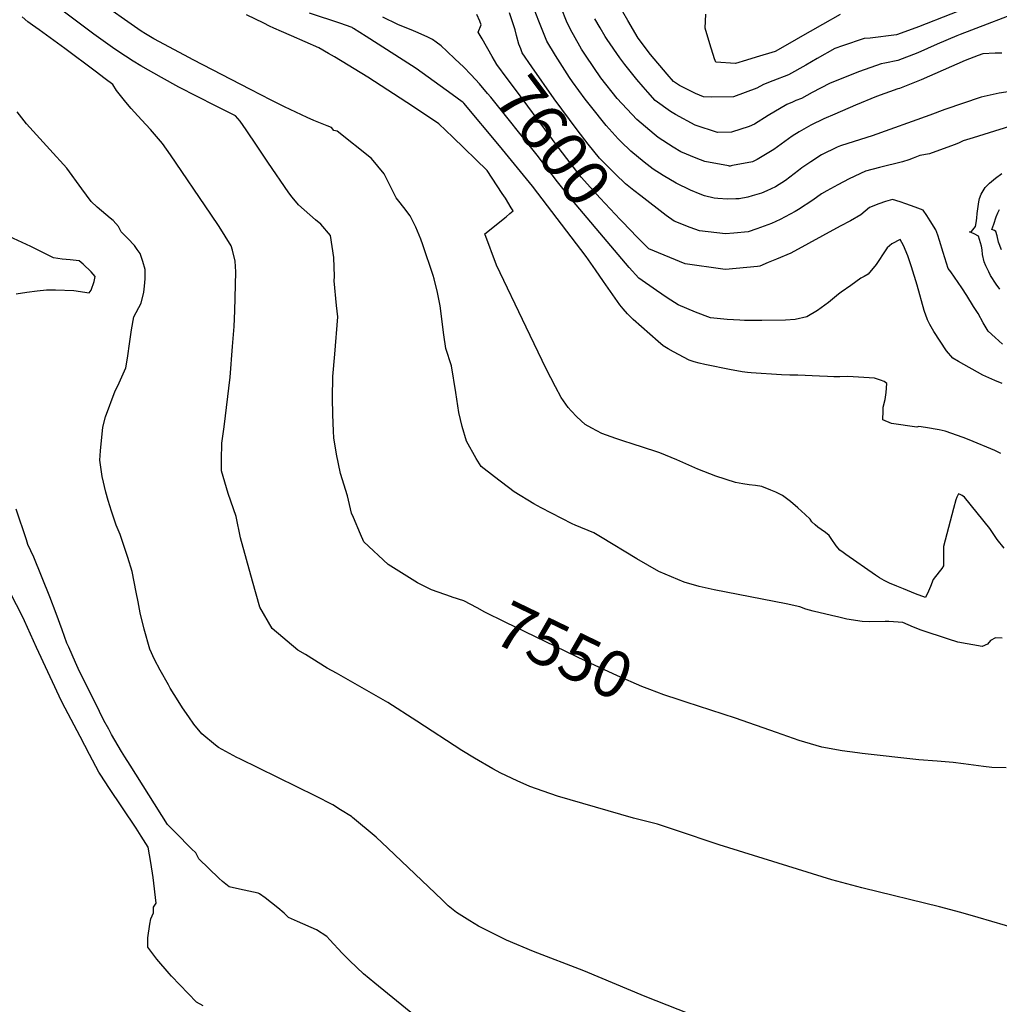
# Model space of a CAD drawing. Units: inches. Extents: x 2609729 to 2615285, y 1523391 to 1528821.
# Drawn here: x 2614178 to 2614783, y 1525321 to 1525928 of the extents above; entities that cross this region are included whole.
import ezdxf
from ezdxf.enums import TextEntityAlignment as Align

# ---------------------------------------------------------------- set-up
doc = ezdxf.new("R2010")
doc.units = ezdxf.units.IN
doc.header["$MEASUREMENT"] = 0
doc.layers.add('tile_2643_15_contour_10ft', color=217, linetype='Continuous')
doc.styles.add('Arial', font='arial.ttf')

msp = doc.modelspace()

# ---------------------------------------------------------------- linework, layer by layer
at = {"layer": 'tile_2643_15_contour_10ft'}
msp.add_line((2614333.06, 1525878.7, 7560), (2614320.41, 1525885.25, 7560), dxfattribs=at)
for points, elevation in [([(2614298.77, 1525875.22), (2614276.18, 1525886.67), (2614265.33, 1525892.58), (2614252.63, 1525899.81), (2614247.83, 1525902.74), (2614243.13, 1525905.74), (2614236.64, 1525910.11), (2614223.64, 1525919.46), (2614200.51, 1525936.6), (2614191.86, 1525944.15), (2614182.92, 1525952.17), (2614163.25, 1525970.5), (2614159.89, 1525974.08), (2614157.67, 1525976.45), (2614152.16, 1525982.5), (2614125.88, 1526012.9), (2614104.53, 1526036.15), (2614100.57, 1526040.7), (2614097.67, 1526044.06), (2614094.84, 1526048.58), (2614091.98, 1526053.09)], 7550), ([(2614320.41, 1525885.25), (2614285, 1525903.58), (2614279.54, 1525906.47), (2614260.59, 1525916.58), (2614257.53, 1525918.42), (2614255.56, 1525919.63), (2614252.92, 1525921.3), (2614224.61, 1525941.13)], 7560), ([(2614789.15, 1525884.02), (2614782.38, 1525882.92), (2614771.37, 1525880.53), (2614749, 1525872.89), (2614739.66, 1525869.46), (2614704.03, 1525856.7), (2614692.98, 1525853.2), (2614684.49, 1525850.38), (2614682.39, 1525849.59), (2614672.79, 1525844.98), (2614666.19, 1525840.66), (2614660.55, 1525836.8), (2614658.57, 1525835.34), (2614650.64, 1525829.14), (2614644.36, 1525825.25), (2614639, 1525822.76), (2614635.71, 1525821.32), (2614630.01, 1525819.63), (2614627.38, 1525818.86), (2614621.98, 1525817.79), (2614619.86, 1525817.66), (2614614.72, 1525817.46), (2614608.89, 1525817.99), (2614606.54, 1525818.24), (2614600.55, 1525819.66), (2614597.82, 1525820.55), (2614591.91, 1525823.15), (2614583.07, 1525827.43), (2614575.05, 1525832.25), (2614568.87, 1525836.09), (2614563.38, 1525840.33), (2614555.04, 1525847.21), (2614548.83, 1525853.15), (2614547.22, 1525854.74), (2614539.95, 1525863.07), (2614530.11, 1525875.1), (2614526.9, 1525879.33), (2614519.16, 1525889.95), (2614517.23, 1525892.69), (2614508.59, 1525906.16), (2614503.22, 1525915.02), (2614498.26, 1525927.45), (2614493.97, 1525938.6)], 7620), ([(2614784.11, 1525907.64), (2614779.94, 1525907.67), (2614772.4, 1525907.2), (2614769.56, 1525906.24), (2614761.5, 1525903.07), (2614734.28, 1525891.23), (2614720.94, 1525885.94), (2614719.89, 1525885.72), (2614706.64, 1525880.9), (2614693.75, 1525875.56), (2614680.97, 1525870.03), (2614674.3, 1525867.1), (2614666.26, 1525863.23), (2614658.99, 1525859.02), (2614654.74, 1525856.41), (2614643.42, 1525848.22), (2614633.06, 1525841.97), (2614630.23, 1525840.66), (2614617.78, 1525838.23), (2614617.04, 1525838.09), (2614616.45, 1525838.01), (2614615.96, 1525838), (2614615.4, 1525838.05), (2614600.69, 1525840.72), (2614595.36, 1525842.86), (2614586.06, 1525846.69), (2614581.26, 1525849.67), (2614571.9, 1525855.66), (2614569.44, 1525857.68), (2614558.82, 1525866.76), (2614546.67, 1525879.78), (2614536.58, 1525892.51), (2614527.54, 1525905.76), (2614524.74, 1525910.2), (2614519.67, 1525918.96), (2614517.97, 1525921.94), (2614515.49, 1525927.34), (2614512.35, 1525935.17)], 7630), ([(2614801.43, 1525935.74), (2614758.39, 1525919.26), (2614756.41, 1525918.42), (2614744.28, 1525913.19), (2614732.3, 1525907.88), (2614720, 1525903.12), (2614711.86, 1525901.44), (2614709.55, 1525901.16), (2614696.25, 1525896.41), (2614683.21, 1525891.29), (2614677.69, 1525889.01), (2614666.93, 1525883.29), (2614660.48, 1525879.72), (2614657.04, 1525878.36), (2614654.86, 1525877.41), (2614651.46, 1525875.91), (2614639.8, 1525869.22), (2614631.43, 1525863.78), (2614628.2, 1525862.46), (2614617.22, 1525858.88), (2614608.51, 1525858.75), (2614594.83, 1525863.17), (2614582.57, 1525869.73), (2614579.54, 1525871.7), (2614570.18, 1525878.53), (2614565.67, 1525883.56), (2614562.69, 1525886.93), (2614558.81, 1525891.4), (2614551.38, 1525900.67), (2614548.38, 1525904.72), (2614540.48, 1525916.17), (2614539.33, 1525917.98), (2614536.1, 1525923.4), (2614532.87, 1525928.93)], 7640), ([(2614772.58, 1525939.61), (2614732.59, 1525923.9), (2614722.04, 1525920), (2614719.13, 1525918.94), (2614702.78, 1525916.96), (2614699.08, 1525916.79), (2614685.67, 1525912.21), (2614681.01, 1525910.46), (2614670.2, 1525904.42), (2614663.21, 1525900.35), (2614652.37, 1525894.25), (2614642.68, 1525890.66), (2614636.94, 1525888.36), (2614632.77, 1525886.1), (2614618.52, 1525880.63), (2614604.61, 1525880.51), (2614599.95, 1525880.64), (2614595.06, 1525882.68), (2614585.19, 1525887.81), (2614581.42, 1525890.19), (2614577.48, 1525894.75), (2614567.16, 1525906.75), (2614559.54, 1525916.96), (2614553.22, 1525927.81), (2614550.13, 1525933.23)], 7650), ([(2614185.82, 1525924.92), (2614182.93, 1525927.03), (2614179.41, 1525930.05)], 7540), ([(2614785.55, 1525602.2), (2614781.16, 1525607.42), (2614779.95, 1525609.32), (2614776.62, 1525614.26), (2614761.08, 1525633.52), (2614759.6, 1525634.65), (2614758.86, 1525635.12), (2614757.27, 1525635.68), (2614756.22, 1525633.65), (2614755.62, 1525631.9), (2614754.21, 1525626.56), (2614750.17, 1525610.95), (2614748.18, 1525603.12), (2614748.05, 1525596.68), (2614748.18, 1525591.18), (2614747.02, 1525589.46), (2614745.51, 1525587.48), (2614741.75, 1525582.8), (2614740.05, 1525578.5), (2614738.84, 1525575.64), (2614737.02, 1525571.59), (2614730.9, 1525573.92), (2614723.31, 1525576.93), (2614719.27, 1525578.59), (2614714.77, 1525580.5), (2614711.39, 1525582.07), (2614708.64, 1525583.69), (2614706.13, 1525585.41), (2614687.81, 1525598.19), (2614686.14, 1525599.4), (2614684.08, 1525600.9), (2614681.89, 1525603.52), (2614678.77, 1525607.99), (2614677.51, 1525610), (2614675.3, 1525611.87), (2614672.67, 1525613.53), (2614670.46, 1525615.09), (2614668.8, 1525616.41), (2614666.78, 1525618.45), (2614665.71, 1525620.05), (2614662.75, 1525622.86), (2614658.23, 1525626.94), (2614653.68, 1525630.99), (2614648.62, 1525634.57), (2614644.62, 1525636.66), (2614641.61, 1525637.96), (2614635.88, 1525640.18), (2614632, 1525640.77), (2614628.1, 1525641.16), (2614624.21, 1525641.78), (2614619.64, 1525642.57), (2614607.5, 1525646.46), (2614596.51, 1525650.94), (2614583.51, 1525656.6), (2614573.1, 1525660.87), (2614561.15, 1525664.91), (2614557.82, 1525665.9), (2614548.83, 1525668.71), (2614545.78, 1525669.8), (2614537.13, 1525672.99), (2614531.13, 1525676.14), (2614526.87, 1525678.38), (2614521.67, 1525683.14), (2614518.2, 1525686.84), (2614516.42, 1525688.94), (2614512.18, 1525695.18), (2614508.63, 1525701.74), (2614502.92, 1525712.91), (2614490.43, 1525738.6), (2614472.15, 1525776.87), (2614464.97, 1525796.07), (2614478.07, 1525806.74), (2614480.5, 1525808.71), (2614482.42, 1525810.32), (2614481.29, 1525812.18), (2614477.65, 1525818.1), (2614475.76, 1525821.12), (2614466.33, 1525835.32), (2614445.28, 1525855.76), (2614436.5, 1525864.12), (2614420.9, 1525874.57), (2614392.79, 1525892.9), (2614372.21, 1525905.36), (2614368.54, 1525907.5), (2614362.43, 1525910.99), (2614345.69, 1525918.45), (2614339.49, 1525920.96), (2614334.83, 1525923.13), (2614332.12, 1525924.4), (2614328.48, 1525926.11), (2614317.84, 1525931.3)], 7570), ([(2614783.38, 1525660.47), (2614779.8, 1525662.42), (2614764.03, 1525668.96), (2614760.27, 1525670.37), (2614749.22, 1525674.35), (2614745.43, 1525675.05), (2614737.04, 1525676.53), (2614732.87, 1525677.22), (2614731.69, 1525676.87), (2614716.01, 1525679.12), (2614710.64, 1525681.31), (2614710.77, 1525686.94), (2614710.94, 1525689.07), (2614712.09, 1525693.81), (2614712.61, 1525698.13), (2614713.14, 1525703.75), (2614711.42, 1525704.94), (2614709.24, 1525705.78), (2614705.54, 1525707.03), (2614689.13, 1525708.06), (2614684.19, 1525707.96), (2614680.31, 1525707.8), (2614676.4, 1525708), (2614671.61, 1525708.27), (2614658.11, 1525708.85), (2614655.88, 1525708.86), (2614653.21, 1525708.85), (2614648.04, 1525709.08), (2614629.42, 1525710.38), (2614627.1, 1525710.59), (2614623.92, 1525710.91), (2614620.56, 1525711.53), (2614617.07, 1525712.19), (2614600.77, 1525715.53), (2614597.22, 1525716.36), (2614594.26, 1525717.19), (2614591.06, 1525718.14), (2614581.34, 1525723.39), (2614578.21, 1525725.18), (2614574.99, 1525727.06), (2614571.92, 1525729.71), (2614556.46, 1525743.32), (2614552.99, 1525746.76), (2614550.41, 1525749.83), (2614548.32, 1525752.32), (2614538.28, 1525766.67), (2614533.25, 1525773.84), (2614527.46, 1525782.05), (2614494.39, 1525825.49), (2614474.01, 1525850.48), (2614451.96, 1525876.86), (2614451.54, 1525877.26), (2614451.08, 1525877.63), (2614444.81, 1525882.18), (2614422.59, 1525898.17), (2614419.68, 1525900.11), (2614391.83, 1525917.92), (2614383.99, 1525922.92), (2614383.5, 1525923.2), (2614383.02, 1525923.47), (2614382.54, 1525923.73), (2614376, 1525925.9), (2614356.75, 1525932.3)], 7580), ([(2614446.73, 1525903.96), (2614441.62, 1525908.83), (2614437.93, 1525912.12), (2614434.93, 1525914.37), (2614432.59, 1525916.05), (2614429.74, 1525917.61), (2614423.86, 1525920.17), (2614420.9, 1525921.41), (2614411.23, 1525925.36), (2614402, 1525929.84)], 7590), ([(2614463.31, 1525916.45), (2614460.86, 1525920.7), (2614462.66, 1525925.2), (2614461.82, 1525927.42), (2614460.01, 1525931.54)], 7600), ([(2614483.46, 1525922.72), (2614480.21, 1525932.54)], 7610), ([(2614684.26, 1525931.47), (2614673.44, 1525925.36), (2614665.88, 1525921.09), (2614662.6, 1525919.18), (2614651.77, 1525913.04), (2614644.25, 1525908.79), (2614632.49, 1525905.12), (2614626.59, 1525903.31), (2614619.76, 1525901.21), (2614607.63, 1525902.16), (2614606.8, 1525904.24), (2614603.76, 1525913.4), (2614600.93, 1525923.1), (2614601.45, 1525931.71)], 7660), ([(2614794.89, 1525366.8), (2614769.53, 1525374.1), (2614758.77, 1525377.18), (2614745.71, 1525380.64), (2614698.57, 1525392.14), (2614697.64, 1525392.38), (2614679.08, 1525397.36), (2614609.6, 1525418.87), (2614582.73, 1525428.11), (2614571.56, 1525431.64), (2614569.12, 1525432.38), (2614566.6, 1525433.03), (2614556.83, 1525435.45), (2614509.84, 1525449.04), (2614500.96, 1525452.04), (2614492.66, 1525454.98), (2614484.88, 1525458.53), (2614474.95, 1525463.23), (2614470.01, 1525465.8), (2614458.63, 1525472.49), (2614450.84, 1525477.19), (2614422.93, 1525495.35), (2614405.11, 1525506.81), (2614373.36, 1525525.02), (2614367.7, 1525528.06), (2614354.19, 1525536.38), (2614349.58, 1525539.23), (2614333.69, 1525552.52), (2614326.13, 1525565.7), (2614321.49, 1525581.65), (2614314.15, 1525608.58), (2614311.44, 1525621.69), (2614306.48, 1525635.86), (2614302.41, 1525649.85), (2614302.35, 1525656.73), (2614302.66, 1525667.01), (2614304.14, 1525676.94), (2614307.89, 1525707.7), (2614309.33, 1525726.55), (2614310.17, 1525738.97), (2614310.66, 1525748.69), (2614311.39, 1525772.68), (2614310.92, 1525779.35), (2614309.15, 1525786.03), (2614308.35, 1525788.78), (2614300.91, 1525800.68), (2614295.87, 1525808.29), (2614270.9, 1525844.91), (2614265.93, 1525851.97), (2614258.53, 1525860.58), (2614255.74, 1525863.62), (2614250.8, 1525868.92), (2614246.78, 1525873.41), (2614243.35, 1525877.48), (2614237.73, 1525884.64), (2614235.45, 1525888.3), (2614230.74, 1525891.85), (2614224.52, 1525896.5), (2614205.66, 1525910.52), (2614189.81, 1525922.01), (2614185.82, 1525924.92)], 7540), ([(2614561.19, 1525819.62), (2614557.03, 1525822.84), (2614551.89, 1525826.93), (2614545.69, 1525832.95), (2614539.51, 1525839.12), (2614535.81, 1525842.92), (2614528.86, 1525851.57), (2614522.04, 1525860.38), (2614507.81, 1525879.45), (2614493.97, 1525899.21), (2614488.1, 1525907.93), (2614487.15, 1525910.27), (2614486.06, 1525913.15), (2614484.58, 1525918.63), (2614483.7, 1525922), (2614483.46, 1525922.72)], 7610), ([(2614557.67, 1525795.6), (2614555.86, 1525797.46), (2614548.5, 1525805.06), (2614536.27, 1525818.24), (2614530.16, 1525824.83), (2614524.4, 1525831.08), (2614517.67, 1525839.98), (2614510.95, 1525848.88), (2614497.89, 1525866.21), (2614485.07, 1525883.55), (2614478.77, 1525892.08), (2614472.48, 1525900.6), (2614469.57, 1525905.57), (2614463.31, 1525916.45)], 7600), ([(2614545.04, 1525786.08), (2614519.07, 1525816.67), (2614509.84, 1525828.25), (2614497.2, 1525844.67), (2614468.63, 1525880.52), (2614466.68, 1525882.87), (2614461.76, 1525888.76), (2614456.59, 1525894.34), (2614451.78, 1525899.14), (2614446.73, 1525903.96)], 7590), ([(2614444.36, 1525572.09), (2614432.04, 1525576.33), (2614423.38, 1525580.79), (2614405.25, 1525591.96), (2614390.23, 1525606.08), (2614388.2, 1525610.76), (2614383.84, 1525620.94), (2614382.7, 1525623.71), (2614380.26, 1525634.43), (2614375.96, 1525648.11), (2614373.44, 1525660.15), (2614371.84, 1525670.12), (2614371.56, 1525674.35), (2614371.19, 1525684.59), (2614370.9, 1525694.69), (2614371.22, 1525708.09), (2614372.41, 1525721.81), (2614374.25, 1525744.92), (2614373.41, 1525751.84), (2614371.93, 1525767.04), (2614372.14, 1525769.75), (2614371.73, 1525781.51), (2614369.68, 1525795.11), (2614363.74, 1525802.07), (2614360.47, 1525804.73), (2614349.94, 1525814.07), (2614346.14, 1525818.69), (2614343.94, 1525821.46), (2614330.98, 1525840.36), (2614324.41, 1525850.31), (2614317.63, 1525860.31), (2614313.96, 1525865.7), (2614311.13, 1525868.94), (2614298.77, 1525875.22)], 7550), ([(2614784.22, 1525546.58), (2614780.2, 1525546.73), (2614777.16, 1525545.2), (2614775.3, 1525542.75), (2614771.94, 1525541.47), (2614756.88, 1525544.15), (2614751.27, 1525545.89), (2614734.27, 1525551.47), (2614729.62, 1525553.37), (2614723.02, 1525556.14), (2614714.31, 1525556.85), (2614712.1, 1525556.75), (2614702.68, 1525556.63), (2614697.92, 1525556.74), (2614688.52, 1525558.36), (2614683.44, 1525559.46), (2614678.99, 1525560.45), (2614667.72, 1525563.25), (2614663.1, 1525564.51), (2614659.33, 1525565.91), (2614650.94, 1525567.84), (2614606.58, 1525576.35), (2614597.18, 1525578.42), (2614588.09, 1525581.07), (2614572.46, 1525587.76), (2614558.74, 1525595.52), (2614536.44, 1525609.09), (2614532.22, 1525611.54), (2614520.8, 1525616.33), (2614518.83, 1525617.13), (2614499.73, 1525626.97), (2614495.19, 1525629.49), (2614483.12, 1525636.88), (2614471.02, 1525646.07), (2614462.68, 1525652.6), (2614459.71, 1525657.41), (2614453.62, 1525668.15), (2614451.09, 1525677.27), (2614448.85, 1525685.82), (2614447.17, 1525698.13), (2614444.41, 1525714.59), (2614440.86, 1525725.3), (2614439.76, 1525733.84), (2614437.43, 1525751.8), (2614435.72, 1525760.03), (2614433.63, 1525768.38), (2614433.1, 1525770.34), (2614426.72, 1525789.34), (2614425.45, 1525792.91), (2614422.35, 1525800.19), (2614418.83, 1525807.33), (2614414.92, 1525812.49), (2614411.94, 1525816.38), (2614410.23, 1525818.36), (2614405.41, 1525828.27), (2614402.84, 1525833.11), (2614395.02, 1525842.61), (2614373.84, 1525859.54), (2614371.81, 1525859.91), (2614370.3, 1525861.75), (2614367.66, 1525862.85), (2614359.43, 1525866.19), (2614355.35, 1525867.87), (2614341.26, 1525874.45), (2614333.06, 1525878.7)], 7560), ([(2614591.08, 1525314.69), (2614563.93, 1525325.37), (2614526.14, 1525341.25), (2614495.06, 1525353.12), (2614478.36, 1525360.15), (2614461.06, 1525368.76), (2614455.79, 1525371.99), (2614447.44, 1525377.1), (2614442.44, 1525381.34), (2614438.73, 1525385.03), (2614405.13, 1525416.96), (2614397.89, 1525423.75), (2614383.32, 1525435.91), (2614382.69, 1525436.36), (2614375.93, 1525440.62), (2614371.2, 1525443.58), (2614360.65, 1525449.05), (2614313.81, 1525471.96), (2614311.82, 1525472.95), (2614300.66, 1525479.05), (2614298.68, 1525480.56), (2614290.32, 1525487.44), (2614285.36, 1525493.38), (2614282.19, 1525497.91), (2614278.38, 1525503.64), (2614275.69, 1525507.87), (2614270.84, 1525515.68), (2614269.63, 1525517.76), (2614264.58, 1525526.76), (2614261, 1525533.42), (2614258.22, 1525539.69), (2614254.74, 1525552.2), (2614252.33, 1525562.22), (2614251, 1525568.89), (2614249.86, 1525574.91), (2614247.39, 1525587.6), (2614244.58, 1525596.41), (2614239.94, 1525610.5), (2614237.49, 1525616.24), (2614234.64, 1525624.87), (2614232.47, 1525631.49), (2614231.09, 1525636.74), (2614228.79, 1525646.41), (2614227.37, 1525656.39), (2614227.66, 1525662.25), (2614229.24, 1525676.86), (2614230.91, 1525683.13), (2614236.73, 1525699.13), (2614238.4, 1525702.39), (2614243.44, 1525713.45), (2614244.48, 1525719.33), (2614245.9, 1525729.74), (2614246.82, 1525736.78), (2614248.41, 1525744.92), (2614252.96, 1525753.25), (2614254.58, 1525760.22), (2614254.93, 1525763.87), (2614255.32, 1525768.46), (2614255.26, 1525774.15), (2614253.99, 1525779.09), (2614252.25, 1525784.08), (2614250.45, 1525786.56), (2614248.69, 1525788.85), (2614244.71, 1525793.2), (2614240.54, 1525797.36), (2614238.86, 1525800.66), (2614235.63, 1525804.4), (2614233.79, 1525805.8), (2614225.74, 1525812.55), (2614221.96, 1525816.12), (2614216.31, 1525823.96), (2614206.98, 1525836.59), (2614196.47, 1525848.11), (2614182.01, 1525864.06), (2614176.29, 1525871.41)], 7530), ([(2614798.7, 1525865.48), (2614766.4, 1525855.46), (2614760.15, 1525853.48), (2614757.84, 1525852.23), (2614755.35, 1525851.27), (2614743.32, 1525846.88), (2614739.45, 1525845.5), (2614733.54, 1525844.5), (2614731.42, 1525843.66), (2614729.41, 1525842.86), (2614726.71, 1525841.73), (2614722.85, 1525840.66), (2614708.52, 1525837.19), (2614700.03, 1525834.84), (2614689.89, 1525830), (2614682.9, 1525826.38), (2614675.98, 1525822.66), (2614672.7, 1525820.84), (2614667.4, 1525816.93), (2614658.49, 1525811.19), (2614656.55, 1525809.96), (2614647.22, 1525804.95), (2614642, 1525802.56), (2614632.77, 1525799.13), (2614627.55, 1525797.4), (2614618.59, 1525796.61), (2614613.44, 1525796.17), (2614597.52, 1525798.08), (2614591.78, 1525800.07), (2614581.81, 1525803.91), (2614576.87, 1525807.52), (2614561.19, 1525819.62)], 7610), ([(2614782.82, 1525762.02), (2614780.62, 1525765.1), (2614777.13, 1525770.43), (2614776.02, 1525772.63), (2614774.19, 1525776.34), (2614773.11, 1525778.78), (2614772.21, 1525783.3), (2614771.88, 1525786.17), (2614771.5, 1525788.58), (2614769.61, 1525794.67), (2614767.09, 1525796.11), (2614764.21, 1525797.29), (2614765.41, 1525797.64), (2614767.06, 1525799.67), (2614767.76, 1525800.74), (2614768.16, 1525802.86), (2614768.57, 1525805.74), (2614768.89, 1525808.63), (2614769.87, 1525815.85), (2614770.38, 1525817.95), (2614771.25, 1525820.67), (2614773.76, 1525824.66), (2614776.53, 1525827.33), (2614780.16, 1525830.52), (2614784.06, 1525833.38)], 7610), ([(2614784.44, 1525728.11), (2614779.94, 1525732.05), (2614775.68, 1525736.05), (2614772.6, 1525741.2), (2614769.43, 1525746.91), (2614766.71, 1525751.33), (2614762.57, 1525758.05), (2614759.42, 1525762.84), (2614752.65, 1525772.77), (2614751.04, 1525774.66), (2614747.86, 1525784.69), (2614745.64, 1525791.96), (2614744.55, 1525795.32), (2614743.38, 1525798.67), (2614739.89, 1525804.21), (2614737.74, 1525807.49), (2614735.55, 1525810.73), (2614730.53, 1525812.59), (2614724.86, 1525814.62), (2614721.32, 1525815.83), (2614716.62, 1525817.41), (2614712.38, 1525816.09), (2614708.18, 1525814.57), (2614702.46, 1525812.32), (2614697.05, 1525807.83), (2614690.65, 1525804.26), (2614684.27, 1525800.78), (2614653.89, 1525784.18), (2614644.91, 1525780.47), (2614639.79, 1525778.37), (2614634.67, 1525776.27), (2614633.31, 1525776.05), (2614613.54, 1525774.16), (2614611.8, 1525774.28), (2614588.71, 1525777.54), (2614566.16, 1525786.96), (2614565.31, 1525787.79), (2614557.67, 1525795.6)], 7600), ([(2614783.98, 1525786.19), (2614782.03, 1525791.08), (2614781.25, 1525794.84), (2614780.4, 1525797.5), (2614779.49, 1525798.16), (2614777.98, 1525798.75), (2614779.08, 1525802.16), (2614780.62, 1525806.68), (2614781.54, 1525809.01), (2614782.58, 1525811.26)], 7620), ([(2614175.74, 1525759.15), (2614182.19, 1525760.05), (2614188.64, 1525760.93), (2614194.35, 1525761.65), (2614199.93, 1525761.61), (2614211.35, 1525761.09), (2614220.77, 1525759.64), (2614221.99, 1525761.33), (2614223.78, 1525766.77), (2614224.44, 1525769.79), (2614221.93, 1525772.77), (2614217.13, 1525777.43), (2614214.53, 1525779.43), (2614208.96, 1525780.04), (2614204.17, 1525780.44), (2614198.73, 1525781.43), (2614196.68, 1525782.45), (2614184.69, 1525788.39), (2614168.65, 1525795.63)], 7520), ([(2614784.28, 1525703.83), (2614779.87, 1525705.59), (2614776.16, 1525707.23), (2614772.35, 1525708.98), (2614757.25, 1525717.33), (2614753.8, 1525719.34), (2614750.02, 1525723.98), (2614742.09, 1525735.81), (2614739.6, 1525740.11), (2614738.2, 1525743.14), (2614737.73, 1525744.32), (2614737.38, 1525745.26), (2614736.21, 1525748.9), (2614731.91, 1525764.39), (2614728.32, 1525775.79), (2614726.15, 1525782.62), (2614723.49, 1525789), (2614721.39, 1525792.74), (2614716.22, 1525789.87), (2614713.4, 1525787.47), (2614710.95, 1525783.84), (2614708.22, 1525779.61), (2614706.63, 1525777.28), (2614701.52, 1525771.16), (2614699.1, 1525769.76), (2614697.11, 1525768.68), (2614690.88, 1525764.3), (2614685.02, 1525760.09), (2614683.37, 1525758.85), (2614677.1, 1525753.71), (2614670.41, 1525748.72), (2614663.75, 1525744.83), (2614656.52, 1525743.2), (2614650.64, 1525742.75), (2614635.9, 1525742.64), (2614625.18, 1525742.64), (2614622.45, 1525742.75), (2614614.64, 1525743.16), (2614608.29, 1525743.88), (2614604.27, 1525744.39), (2614594.92, 1525747.79), (2614584.24, 1525752.27), (2614577.6, 1525756.6), (2614571, 1525761.14), (2614560.02, 1525768.86), (2614554.13, 1525775.38), (2614545.04, 1525786.08)], 7590), ([(2614421.51, 1525313.69), (2614397.05, 1525333.5), (2614390.03, 1525339.38), (2614381.57, 1525347.33), (2614376.92, 1525352), (2614369.37, 1525360.23), (2614367.55, 1525362.33), (2614361.01, 1525366.43), (2614349.37, 1525371.62), (2614343.85, 1525374.2), (2614341.08, 1525376.74), (2614337.26, 1525380.03), (2614333.32, 1525383.17), (2614329.32, 1525386.25), (2614325.89, 1525388.82), (2614325.13, 1525389.13), (2614316.36, 1525390.89), (2614311.73, 1525391.94), (2614307.12, 1525393.07), (2614303.12, 1525396.36), (2614300.85, 1525398.29), (2614288.49, 1525410.34), (2614286.6, 1525413.98), (2614283.85, 1525416.52), (2614274.03, 1525426.49), (2614269.14, 1525431.5), (2614245.98, 1525468.13), (2614242.78, 1525473.21), (2614240.69, 1525476.68), (2614234.59, 1525486.98), (2614232.8, 1525490.27), (2614229.89, 1525495.77), (2614227.09, 1525501.24), (2614213.93, 1525527.88), (2614212.24, 1525531.6), (2614208.13, 1525540.91), (2614207.05, 1525543.37), (2614204.04, 1525551.65), (2614200.3, 1525561.81), (2614196.57, 1525571.97), (2614186.55, 1525596.52), (2614182.93, 1525604.44), (2614182, 1525607.22), (2614175.63, 1525626.26)], 7520), ([(2614291.04, 1525319.54), (2614287.02, 1525321.86), (2614271.57, 1525337.85), (2614270.13, 1525339.46), (2614262.55, 1525348.44), (2614256.95, 1525355.79), (2614257.01, 1525361.48), (2614258.15, 1525370.09), (2614258.91, 1525373.33), (2614260.39, 1525376.96), (2614260.5, 1525380.47), (2614262.15, 1525382.95), (2614260.36, 1525398.72), (2614258.91, 1525408.06), (2614257.28, 1525417.43), (2614252.94, 1525424.41), (2614249.72, 1525429.29), (2614232.95, 1525454.32), (2614227.91, 1525462.04), (2614226.81, 1525463.87), (2614220.98, 1525474.81), (2614215.16, 1525485.77), (2614205.92, 1525503.26), (2614203.77, 1525507.59), (2614188.2, 1525540.85), (2614180.86, 1525557.26), (2614179.26, 1525560.84), (2614172.54, 1525573.53)], 7510), ([(2614584.9, 1525508.4), (2614575.55, 1525511.57), (2614566.88, 1525514.82), (2614561.86, 1525516.79), (2614546.78, 1525523.31), (2614527.26, 1525532.37), (2614477.61, 1525556.35), (2614465.08, 1525562.6), (2614460.15, 1525565.27), (2614452.1, 1525569.69), (2614444.87, 1525571.91), (2614444.36, 1525572.09)], 7550), ([(2614786.71, 1525466.48), (2614777.93, 1525466.74), (2614772.83, 1525467.35), (2614760.38, 1525468.98), (2614754.13, 1525469.72), (2614744.28, 1525470.58), (2614732.82, 1525471.45), (2614697.95, 1525475.27), (2614694.95, 1525475.67), (2614685.46, 1525476.95), (2614672.97, 1525479.28), (2614658.95, 1525483.46), (2614644.93, 1525488.23), (2614619.73, 1525497.21), (2614589.18, 1525506.94), (2614584.9, 1525508.4)], 7550)]:
    msp.add_lwpolyline(points, dxfattribs=dict(at, elevation=elevation))

# ---------------------------------------------------------------- texts
at = {"color": 18, "style": 'Arial'}
for s, rotation, p in [('7600', -52.98563, (2614507.35, 1525853.66)), ('7550', -25.77817, (2614513.94, 1525538.81))]:
    msp.add_text(s, height=28.8, rotation=rotation, dxfattribs=at).set_placement(p, align=Align.MIDDLE_CENTER)

doc.saveas('drawing.dxf')
